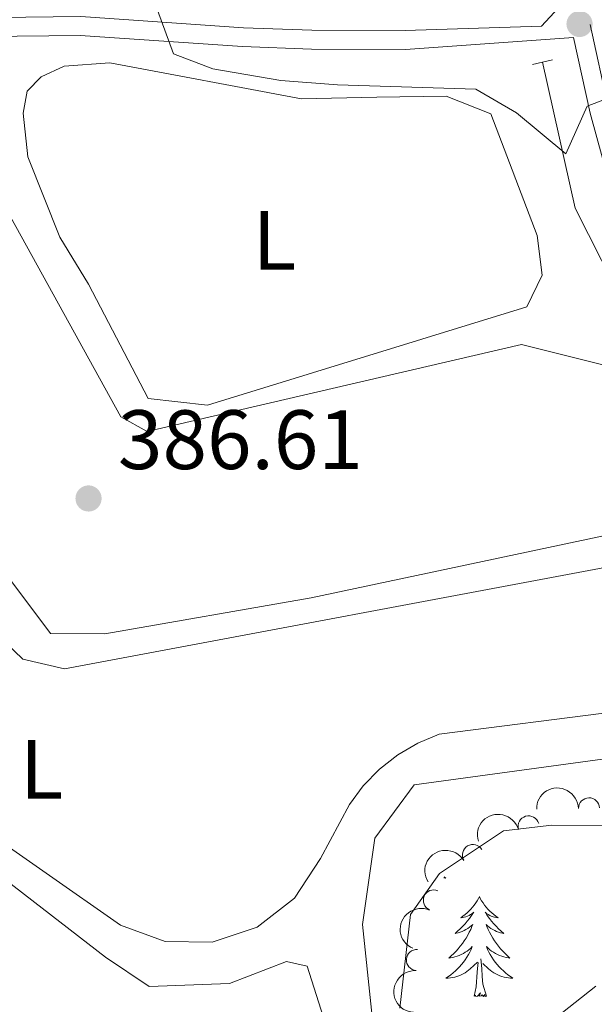
# Model space of a CAD drawing. Units: metres. Extents: x 627960 to 632469, y 685461 to 688514.
# Drawn here: x 630734 to 630803, y 687690 to 687808 of the extents above; entities that cross this region are included whole.
import ezdxf
from ezdxf.enums import TextEntityAlignment as Align

# ---------------------------------------------------------------- set-up
doc = ezdxf.new("R2010")
doc.units = ezdxf.units.M
doc.header["$MEASUREMENT"] = 0
doc.linetypes.add('DGN Style 2', pattern=[49.42630559370904, 29.65578335622542, -19.77052223748362])
doc.linetypes.add('DGN Style 3', pattern=[69.19682783119265, 49.42630559370904, -19.77052223748362])
for name, color, linetype, lineweight in [('Carátula', 7, 'Continuous', 5), ('Entidades rústicas y varios', 7, 'Continuous', 5), ('Hidrografía', 7, 'Continuous', 5), ('Relieve y altimetría', 7, 'Continuous', 5), ('Textos de rotulación', 7, 'Continuous', 5), ('Viales y ferrocarril', 7, 'Continuous', 5)]:
    doc.layers.add(name, color=color, linetype=linetype, lineweight=lineweight)
doc.styles.add('Style-arial', font='arial.shx', dxfattribs={"bigfont": 'arialbig.shx'})
doc.styles.add('Style-Arial Narrow', font='txt')

# ---------------------------------------------------------------- blocks, each defined once
blk = doc.blocks.new('5PATER')
at = {"layer": 'Relieve y altimetría', "linetype": 'Continuous', "lineweight": 5}
h = blk.add_hatch(color=250, dxfattribs=at)
edge = h.paths.add_edge_path()
edge.add_ellipse((0, 0), major_axis=(-1.095731442945027, -1.110710700472634), ratio=0.9994222409660319, start_angle=0, end_angle=360)

msp = doc.modelspace()

# ---------------------------------------------------------------- linework, layer by layer
at = {"layer": 'Carátula', "color": 7, "linetype": 'Continuous', "lineweight": 5}
msp.add_3dface([(628015.23, 685461.3999999999), (632469.46, 685544.24), (632414.23, 688513.74), (627960, 688430.8900000001)], dxfattribs=at)
at = {"layer": 'Entidades rústicas y varios', "color": 92, "linetype": 'Continuous', "lineweight": 5, "flags": 128}
for points in [[(630784.9299999999, 687705.5900000001), (630785.1399999999, 687705.45), (630784.8700000001, 687705.46)], [(630789.1200000001, 687703.25), (630789.01, 687703.03), (630788.8500000001, 687702.75), (630788.69, 687702.49), (630788.5, 687702.23), (630788.31, 687701.98), (630788.1000000001, 687701.74), (630787.8800000001, 687701.52), (630787.6499999999, 687701.3), (630787.4099999999, 687701.1000000001), (630787.1599999999, 687700.9099999999), (630786.8999999999, 687700.73), (630787.1000000001, 687700.75), (630787.31, 687700.79), (630787.5, 687700.8500000001), (630787.7, 687700.9099999999), (630787.8899999999, 687701), (630788.0700000001, 687701.1000000001), (630788.24, 687701.21), (630788.45, 687701.3999999999), (630788.4099999999, 687701.3400000001), (630788.1799999999, 687700.99), (630787.9299999999, 687700.6499999999), (630787.6799999999, 687700.3300000001), (630787.4099999999, 687700.01), (630787.1300000001, 687699.71), (630786.8400000001, 687699.4099999999), (630786.53, 687699.1300000001), (630786.22, 687698.8600000001), (630786.3500000001, 687698.8800000001), (630786.5900000001, 687698.94), (630786.8300000001, 687699.01), (630787.0700000001, 687699.1000000001), (630787.3, 687699.21), (630787.52, 687699.3200000001), (630787.74, 687699.45), (630787.95, 687699.6000000001), (630788.1399999999, 687699.76), (630788.3300000001, 687699.9299999999), (630788.24, 687699.7), (630788.0900000001, 687699.3400000001), (630787.9199999999, 687698.99), (630787.73, 687698.6400000001), (630787.53, 687698.3), (630787.3200000001, 687697.97), (630787.0900000001, 687697.6499999999), (630786.8500000001, 687697.3400000001), (630786.6000000001, 687697.03), (630786.3400000001, 687696.74), (630786.06, 687696.46), (630785.78, 687696.19), (630785.48, 687695.9299999999), (630785.6699999999, 687695.96), (630785.94, 687696.01), (630786.21, 687696.0700000001), (630786.46, 687696.1499999999), (630786.72, 687696.24), (630786.97, 687696.3500000001), (630787.21, 687696.47), (630787.44, 687696.6100000001), (630787.6699999999, 687696.76), (630787.8800000001, 687696.9199999999), (630788.0900000001, 687697.1000000001), (630788.28, 687697.29), (630788.1399999999, 687696.96), (630787.99, 687696.6400000001), (630787.8200000001, 687696.3300000001), (630787.6399999999, 687696.02), (630787.44, 687695.72), (630787.23, 687695.44), (630787.01, 687695.1599999999), (630786.77, 687694.8900000001), (630786.53, 687694.6300000001), (630786.27, 687694.3900000001), (630786, 687694.1499999999), (630785.72, 687693.9299999999), (630785.4299999999, 687693.72), (630785.1399999999, 687693.53), (630785.4099999999, 687693.54), (630785.6699999999, 687693.5700000001), (630785.9299999999, 687693.6100000001), (630786.19, 687693.6599999999), (630786.44, 687693.73), (630786.69, 687693.8200000001), (630786.94, 687693.9299999999), (630787.1799999999, 687694.04), (630787.4099999999, 687694.1699999999), (630787.6300000001, 687694.3200000001), (630787.8400000001, 687694.47), (630788.04, 687694.6499999999), (630788.8899999999, 687695.44)], [(630789.1200000001, 687703.25), (630789.23, 687703.03), (630789.3899999999, 687702.75), (630789.55, 687702.49), (630789.74, 687702.23), (630789.9299999999, 687701.98), (630790.1399999999, 687701.74), (630790.3600000001, 687701.52), (630790.5900000001, 687701.3), (630790.8300000001, 687701.1000000001), (630791.0800000001, 687700.9099999999), (630791.3400000001, 687700.73), (630791.1399999999, 687700.75), (630790.9299999999, 687700.79), (630790.74, 687700.8500000001), (630790.54, 687700.9099999999), (630790.3500000001, 687701), (630790.1699999999, 687701.1000000001), (630790, 687701.21), (630789.79, 687701.3999999999), (630789.8300000001, 687701.3400000001), (630790.06, 687700.99), (630790.31, 687700.6499999999), (630790.56, 687700.3300000001), (630790.8300000001, 687700.01), (630791.1100000001, 687699.71), (630791.3999999999, 687699.4099999999), (630791.71, 687699.1300000001), (630792.02, 687698.8600000001), (630791.8899999999, 687698.8800000001), (630791.6499999999, 687698.94), (630791.4099999999, 687699.01), (630791.1699999999, 687699.1000000001), (630790.94, 687699.21), (630790.72, 687699.3200000001), (630790.5, 687699.45), (630790.29, 687699.6000000001), (630790.1000000001, 687699.76), (630789.9099999999, 687699.9299999999), (630790, 687699.7), (630790.1499999999, 687699.3400000001), (630790.3200000001, 687698.99), (630790.51, 687698.6400000001), (630790.71, 687698.3), (630790.9199999999, 687697.97), (630791.1499999999, 687697.6499999999), (630791.3899999999, 687697.3400000001), (630791.6399999999, 687697.03), (630791.8999999999, 687696.74), (630792.1799999999, 687696.46), (630792.46, 687696.19), (630792.76, 687695.9299999999), (630792.5700000001, 687695.96), (630792.3, 687696.01), (630792.03, 687696.0700000001), (630791.78, 687696.1499999999), (630791.52, 687696.24), (630791.27, 687696.3500000001), (630791.03, 687696.47), (630790.8, 687696.6100000001), (630790.5700000001, 687696.76), (630790.3600000001, 687696.9199999999), (630790.1499999999, 687697.1000000001), (630789.96, 687697.29), (630790.1000000001, 687696.96), (630790.25, 687696.6400000001), (630790.4199999999, 687696.3300000001), (630790.6000000001, 687696.02), (630790.8, 687695.72), (630791.01, 687695.44), (630791.23, 687695.1599999999), (630791.47, 687694.8900000001), (630791.71, 687694.6300000001), (630791.97, 687694.3900000001), (630792.24, 687694.1499999999), (630792.52, 687693.9299999999), (630792.81, 687693.72), (630793.1000000001, 687693.53), (630792.8300000001, 687693.54), (630792.5700000001, 687693.5700000001), (630792.31, 687693.6100000001), (630792.05, 687693.6599999999), (630791.8, 687693.73), (630791.55, 687693.8200000001), (630791.3, 687693.9299999999), (630791.06, 687694.04), (630790.8300000001, 687694.1699999999), (630790.6100000001, 687694.3200000001), (630790.3999999999, 687694.47), (630790.2, 687694.6499999999), (630789.54, 687695.27)], [(630788.5, 687691.3900000001), (630788.75, 687692.51), (630788.8600000001, 687694.25), (630788.9099999999, 687694.69), (630788.97, 687695.4099999999)], [(630789.97, 687691.3900000001), (630789.54, 687692.8300000001), (630789.45, 687693.74), (630789.4099999999, 687694.69), (630789.3, 687695.8500000001)], [(630789.97, 687691.3900000001), (630789.8, 687691.3300000001), (630789.78, 687691.5700000001), (630789.5900000001, 687691.3400000001), (630789.47, 687691.55), (630789.3500000001, 687691.44), (630789.0800000001, 687691.3900000001), (630789.27, 687691.78), (630788.8899999999, 687691.3999999999), (630788.7, 687691.3400000001), (630788.6599999999, 687691.51), (630788.5, 687691.3900000001)]]:
    msp.add_lwpolyline(points, dxfattribs=at)
at = {"layer": 'Entidades rústicas y varios', "color": 92, "linetype": 'Continuous', "lineweight": 5}
for points in [[(630739.2, 687781.74, 385.69), (630735.3600000001, 687791.31, 385.4), (630734.8200000001, 687796.51, 385.35), (630735.29, 687799.1300000001, 385.35), (630736.96, 687800.8400000001, 385.35), (630739.6799999999, 687802.1200000001, 385.35), (630745.1300000001, 687802.49, 385.35), (630767.9299999999, 687798.21, 385.63), (630776.9099999999, 687798.4199999999, 385.52), (630785.1499999999, 687798.52, 385.35), (630790.47, 687796.4099999999, 385.35), (630796.01, 687781.96, 385.46), (630796.6000000001, 687777.23, 385.35), (630794.78, 687773.46, 385.29), (630756.75, 687761.74, 385), (630749.71, 687762.54, 385.29), (630742.5900000001, 687776.1400000001, 385.69), (630739.2, 687781.74, 385.69)], [(630728.5700000001, 687747.1699999999, 386.9), (630707.1599999999, 687786.29, 386.61), (630705.49, 687794.2, 386.61), (630714.1499999999, 687797.56, 386.61), (630719.1200000001, 687798.21, 386.55), (630723.27, 687798.3200000001, 386.55), (630726.48, 687796.47, 386.49), (630746.45, 687760.3700000001, 386.72), (630749.56, 687758.6100000001, 386.61), (630794.1300000001, 687768.96, 386.27), (630803.98, 687766.52, 386.27), (630812.73, 687752.3700000001, 386.55), (630811.21, 687747.72, 386.55), (630769.1100000001, 687738.8200000001, 386.55), (630744.54, 687734.53, 386.55), (630738.0900000001, 687734.5700000001, 386.55), (630728.5700000001, 687747.1699999999, 386.9)], [(630728.6499999999, 687712.22, 388.1), (630719.3600000001, 687721.4099999999, 388.16), (630708.9199999999, 687737.3500000001, 388.16), (630690.6000000001, 687768.8900000001, 388.62), (630682.5800000001, 687785.1799999999, 388.27), (630684.72, 687790.97, 388.1), (630690.0700000001, 687792.8700000001, 388.16), (630693.5800000001, 687792.78, 388.16), (630698.6699999999, 687788.8600000001, 388.22), (630729.48, 687736.6000000001, 387.93), (630734.76, 687731.49, 387.93), (630739.74, 687730.3700000001, 387.99), (630807.8600000001, 687743.1499999999, 387.53)], [(630717.25, 687689.8700000001, 389.59), (630712, 687694.6400000001, 389.65), (630707.0900000001, 687700.6699999999, 389.59), (630702.1100000001, 687709.3500000001, 389.94), (630688.3200000001, 687747.1000000001, 389.94), (630681.05, 687762.5800000001, 389.82), (630676.0800000001, 687770.31, 389.82), (630672.8400000001, 687775.6200000001, 389.82), (630669.28, 687781.5700000001, 389.76), (630668.95, 687785.1699999999, 389.76), (630671.96, 687789.0800000001, 389.76), (630673.6499999999, 687787.95, 389.76), (630707.9099999999, 687730.3800000001, 389.88), (630715.31, 687718.7, 389.59), (630744.6000000001, 687696.02, 389.36), (630749.8200000001, 687692.54, 389.36), (630759.3800000001, 687692.9099999999, 389.59), (630766.1699999999, 687695.5, 389.36), (630768.6100000001, 687694.97, 389.36), (630771.8899999999, 687684.72, 389.36)], [(630805.48, 687725.26, 387.87), (630784.3300000001, 687722.5800000001, 387.58), (630781.79, 687721.51, 387.63), (630779.4099999999, 687720.1100000001, 387.67), (630777.23, 687718.4099999999, 387.73), (630775.3, 687716.4299999999, 387.78), (630773.6599999999, 687714.22, 387.84), (630770.2, 687707.78, 387.93), (630767.1300000001, 687703.06, 387.92), (630762.6799999999, 687699.6200000001, 387.93), (630757.3300000001, 687697.8300000001, 387.97), (630751.7, 687697.9099999999, 388.01), (630746.4099999999, 687699.8500000001, 388.07), (630728.6499999999, 687712.22, 388.1)]]:
    msp.add_polyline3d(points, dxfattribs=at)
at = {"layer": 'Entidades rústicas y varios', "color": 92, "linetype": 'Continuous', "lineweight": 5, "extrusion": (-0.1562720254580454, -0.1632488771025341, 0.974129795347623)}
msp.add_arc((-19882.69824435475, 908937.0156883455, -210464.0561154623), 2.516055640060341, 45.36446333574663, 225.9090503451193, dxfattribs=at)
at = {"layer": 'Entidades rústicas y varios', "color": 92, "linetype": 'Continuous', "lineweight": 5}
for centre, radius, start, end in [((630802.1743841621, 687713.7557506536, 391.1045792392848), 1.250091938746999, 1.603936082005091, 180.8174905010005), ((630794.9796286132, 687711.6011619403, 391.1413582156238), 1.250091938746998, 16.78156156688774, 195.9951159858832), ((630788.348336786, 687708.2065511008, 391.2472089857887), 1.250091938746999, 31.51635216474029, 210.7299065837357), ((630783.6993822714, 687702.7959965877, 391.3595221845718), 1.250091938746999, 66.91327881287843, 246.1268332318738), ((630781.682316636, 687695.6969260667, 391.5256022935947), 1.250091938746999, 86.76422518120077, 265.9777796001962)]:
    msp.add_arc(centre, radius, start, end, dxfattribs=at)
at = {"layer": 'Entidades rústicas y varios', "color": 92, "linetype": 'Continuous', "lineweight": 5, "extrusion": (-0.1080805051567895, -0.1984685018360633, 0.974129795347623)}
msp.add_arc((225073.1651061628, 882300.2010755788, -204284.5196658707), 2.516055640060341, 45.36446333574664, 225.9090503451193, dxfattribs=at)
at = {"layer": 'Entidades rústicas y varios', "color": 92, "linetype": 'Continuous', "lineweight": 5, "extrusion": (-0.05404659722144502, -0.2194313267169962, 0.974129795347623)}
msp.add_arc((448011.7254380814, 797516.5418432377, -184615.3732791767), 2.516055640060342, 45.36446333574665, 225.9090503451193, dxfattribs=at)
at = {"layer": 'Entidades rústicas y varios', "color": 92, "linetype": 'Continuous', "lineweight": 5, "extrusion": (0.08304627872087737, -0.2101772047740016, 0.974129795347623)}
msp.add_arc((839362.5375335009, 397322.1026888353, -91773.78838567244), 2.516055640060342, 45.36446333574665, 225.9090503451193, dxfattribs=at)
at = {"layer": 'Entidades rústicas y varios', "color": 92, "linetype": 'Continuous', "lineweight": 5, "extrusion": (0.1494824004658513, -0.1694879162859851, 0.974129795347623)}
msp.add_arc((927954.2009415575, 96060.92402006133, -21883.76480400645), 2.516055640060343, 45.36446333574661, 225.9090503451192, dxfattribs=at)
at = {"layer": 'Hidrografía', "color": 5, "linetype": 'Continuous', "lineweight": 5}
for points in [[(630796.6200000001, 687802.5800000001, 384.67), (630800.53, 687785.1799999999, 385.41), (630806.8400000001, 687772.75, 385.53), (630826.9299999999, 687743, 387.13), (630835.3700000001, 687729.2, 387.48)], [(630775.73, 687623.49, 390.75), (630781.77, 687624.21, 390.57), (630783.6399999999, 687626.3800000001, 390.52), (630777.27, 687680.26, 389.14), (630775.21, 687699.9199999999, 388.68), (630776.6699999999, 687710.19, 388.22), (630781.3600000001, 687716.54, 388.05), (630819.19, 687721.71, 387.3), (630827.29, 687724.04, 387.3), (630835.3700000001, 687729.2, 387.48)]]:
    msp.add_polyline3d(points, dxfattribs=at)
at = {"layer": 'Relieve y altimetría', "color": 30, "linetype": 'Continuous', "lineweight": 5, "flags": 128}
for points, elevation in [([(630806.6200000001, 687809), (630805.1599999999, 687798.5900000001), (630801.96, 687797.3500000001), (630799.3999999999, 687791.6599999999), (630793.55, 687796.56), (630788.7, 687799.3500000001), (630772.22, 687799.8900000001), (630765.5, 687800.4099999999), (630757.3899999999, 687801.77), (630752.7, 687803.5800000001), (630750.3600000001, 687809.95)], 385), ([(630780.94, 687701.1200000001), (630784.3600000001, 687706), (630792, 687711.06), (630797.75, 687711.73), (630807.3800000001, 687711.7)], 390), ([(630779.6599999999, 687689.97), (630780.94, 687701.1200000001)], 390), ([(630789.1399999999, 687577.97), (630791.53, 687583.1400000001), (630792.98, 687588.55), (630794.56, 687594.8900000001), (630796.8300000001, 687602.8999999999), (630798.22, 687609.9299999999), (630799.24, 687615.72), (630800.19, 687624.0800000001), (630799.5, 687631.1599999999), (630798.8400000001, 687636.27), (630797.6300000001, 687644.1000000001), (630796.72, 687652.3500000001), (630796.0900000001, 687658.44), (630795.04, 687664.5900000001), (630794.31, 687670.71), (630793.9299999999, 687676.8300000001), (630794.8500000001, 687683.29), (630798.06, 687688.7), (630802.96, 687692.5700000001)], 395)]:
    msp.add_lwpolyline(points, dxfattribs=dict(at, elevation=elevation))
at = {"layer": 'Viales y ferrocarril', "color": 1, "linetype": 'DGN Style 2', "lineweight": 5}
msp.add_line((630795.44, 687802.3200000001, 385.11), (630797.81, 687802.8400000001, 385.11), dxfattribs=at)
at = {"layer": 'Viales y ferrocarril', "color": 250, "linetype": 'DGN Style 3', "lineweight": 5}
for points in [[(630532.21, 687973.6499999999, 377.68), (630547.6699999999, 687962.04, 378.05), (630561.44, 687950.51, 378.65), (630592.1100000001, 687925.6100000001, 381.4), (630607.44, 687912.8400000001, 382.39), (630612.81, 687907.8700000001, 382.93), (630621.0900000001, 687896.21, 383.77), (630628.23, 687880.76, 384.84), (630632.5800000001, 687868.1200000001, 385.87), (630647.76, 687820.4299999999, 390.77), (630649.74, 687813.29, 391.23), (630651.3999999999, 687805.56, 391.75), (630652.44, 687795.3800000001, 391.8), (630662.81, 687796.72, 390.9), (630677.3, 687800.3800000001, 389.74), (630710.27, 687805.3200000001, 387.11), (630722.69, 687807.1400000001, 386.47), (630730.21, 687807.8999999999, 386.11), (630741.6699999999, 687808.01, 385.45), (630761.05, 687806.6799999999, 384.34), (630769.1799999999, 687806.3800000001, 384.56), (630780.28, 687806.3400000001, 384.28), (630796.51, 687806.8600000001, 384.91), (630802.45, 687813.3700000001, 384.56)], [(630802.31, 687807.06, 384.61), (630804.5, 687797.06, 385.14), (630806.6200000001, 687789.3500000001, 385.71), (630810.1599999999, 687778.99, 386.12), (630815.6799999999, 687769.23, 386.4), (630823.76, 687757.21, 386.92), (630831.78, 687747.1200000001, 387.66), (630837.6100000001, 687737.4099999999, 387.72), (630845.75, 687719.7, 388.47), (630850.71, 687711.9199999999, 389.04)]]:
    msp.add_polyline3d(points, dxfattribs=at)
at = {"layer": 'Viales y ferrocarril', "color": 250, "linetype": 'Continuous', "lineweight": 5}
msp.add_polyline3d([(630652.6699999999, 687793.1400000001, 391.8), (630663.23, 687794.51, 390.9), (630677.77, 687798.1799999999, 389.74), (630710.5900000001, 687803.0900000001, 387.11), (630722.96, 687804.9099999999, 386.47), (630730.3400000001, 687805.6499999999, 386.11), (630741.6000000001, 687805.76, 385.45), (630760.9299999999, 687804.4299999999, 384.34), (630769.1300000001, 687804.1300000001, 384.56), (630780.31, 687804.0900000001, 384.28), (630800.3400000001, 687805.52, 384.66), (630802.3200000001, 687796.52, 385.14), (630804.46, 687788.69, 385.71), (630808.0900000001, 687778.0700000001, 386.12), (630813.77, 687768.04, 386.4), (630821.94, 687755.8800000001, 386.92), (630829.94, 687745.81, 387.66), (630835.6100000001, 687736.3800000001, 387.72), (630843.75, 687718.6799999999, 388.47), (630850.49, 687708.9299999999, 389.16)], dxfattribs=at)

# ---------------------------------------------------------------- block references
at = {"layer": 'Relieve y altimetría', "color": 250, "linetype": 'Continuous', "lineweight": 5}
for p in [(630801.04, 687807.1300000001, 384.71), (630742.6000000001, 687750.6400000001, 386.61)]:
    msp.add_blockref('5PATER', p, dxfattribs=at)

# ---------------------------------------------------------------- texts
at = {"layer": 'Entidades rústicas y varios', "color": 92, "linetype": 'Continuous', "lineweight": 5, "style": 'Style-Arial Narrow'}
for p in [(630764.7231652173, 687781.37001, 385.31), (630737.0031652173, 687718.39001, 388.04)]:
    msp.add_text('L', height=7.000020000000001, dxfattribs=at).set_placement(p, align=Align.MIDDLE_CENTER)
at = {"layer": 'Textos de rotulación', "color": 250, "linetype": 'Continuous', "lineweight": 5, "style": 'Style-arial'}
msp.add_text('386.61', height=7.000020000000001, dxfattribs=at).set_placement((630746.1000000001, 687754.1400000001, 386.61))

doc.saveas('drawing.dxf')
